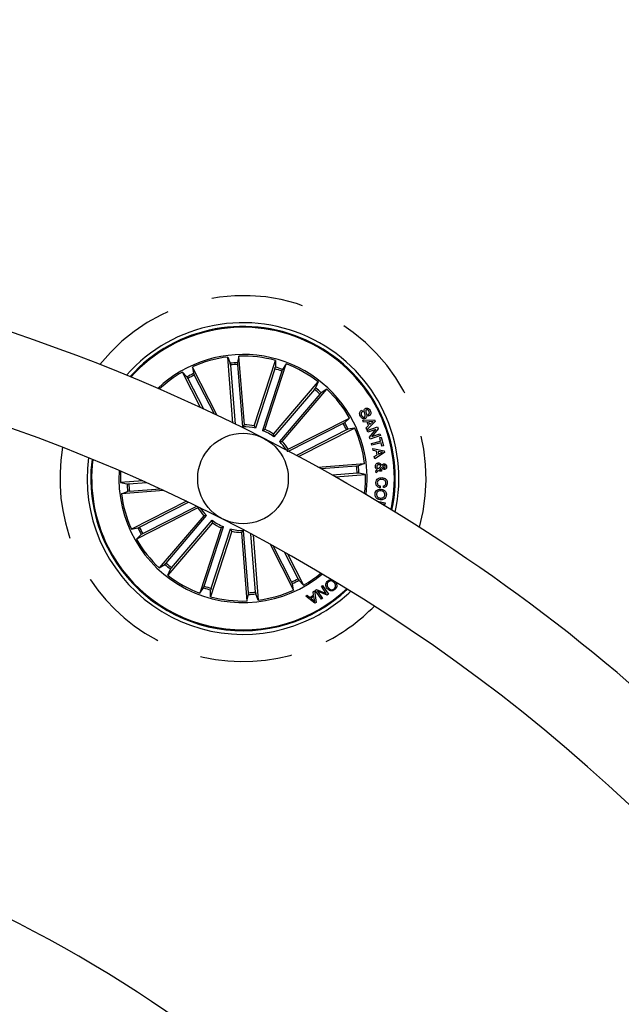
# Model space of a CAD drawing. Units: millimetres. Extents: x 0 to 1490, y 0 to 521.
# Drawn here: x 1155 to 1171, y 162 to 189 of the extents above; entities that cross this region are included whole.
import ezdxf

# ---------------------------------------------------------------- set-up
doc = ezdxf.new("R2010")
doc.units = ezdxf.units.MM
doc.header["$LTSCALE"] = 20
doc.header["$PDSIZE"] = -1
doc.linetypes.add('HIDDEN', pattern=[0.1905, 0.127, -0.0635])
doc.styles.add('SLDTEXTSTYLE0', font='TXT', dxfattribs={"width": 0.605})
doc.dimstyles.new('SLDDIMSTYLE0', dxfattribs={"dimtxt": 6, "dimasz": 2.032, "dimexe": 0, "dimexo": 0.0625, "dimgap": 1.5, "dimtad": 1, "dimdec": 1, "dimrnd": 1e-09, "dimzin": 12, "dimdsep": 46, "dimtxsty": 'SLDTEXTSTYLE0', "dimblk1": 'DOT', "dimblk2": 'DOT', "dimsah": 1, "dimcen": 0.09, "dimadec": 0, "dimazin": 3, "dimtfac": 1, "dimtdec": 1, "dimtofl": 0, "dimtmove": 0, "dimatfit": 3, "dimldrblk": 'DOT', "dimfxl": 1, "dimfrac": 2, "dimtolj": 1, "dimtzin": 12, "dimarcsym": 0})

# ---------------------------------------------------------------- blocks, each defined once
blk = doc.blocks.new('*D48')
at = {"layer": 'Defpoints', "color": 0}
for p in [(1101.099, 290.612), (1171.099, 290.612), (1171.099, 189.419)]:
    blk.add_point(p, dxfattribs=at)
at = {"color": 0, "insert": (1136.099, 195.919), "char_height": 5, "attachment_point": 2, "style": 'SLDTEXTSTYLE0'}
blk.add_mtext('\\A1;%%c70 cm / 27.6"', dxfattribs=at)
blk = doc.blocks.new('_DOT')
at = {"color": 0, "linetype": 'ByBlock', "lineweight": -2}
blk.add_line((-0.5, 0), (-1, 0), dxfattribs=at)
at = {"color": 0, "linetype": 'ByBlock', "const_width": 0.5}
blk.add_lwpolyline([(-0.25, 0, 1), (0.25, 0, 1)], format="xyb", close=True, dxfattribs=at)
blk = doc.blocks.new('_None')
blk = doc.blocks.new('*D49')
at = {"layer": 'Defpoints', "color": 0}
for p in [(1086.099, 318.178), (1186.099, 318.178), (1186.099, 201.911)]:
    blk.add_point(p, dxfattribs=at)
at = {"color": 0, "insert": (1136.099, 208.411), "char_height": 5, "attachment_point": 2, "style": 'SLDTEXTSTYLE0'}
blk.add_mtext('\\A1;%%c100 cm / 39.4"', dxfattribs=at)

msp = doc.modelspace()

# ---------------------------------------------------------------- linework, layer by layer
at = {"color": 7}
for p, q in [((1160.737, 177.71), (1160.593, 179.531)), ((1160.593, 179.531), (1160.66, 179.36)), ((1160.902, 179.556), (1160.863, 179.376)), ((1161.051, 177.663), (1160.902, 179.556)), ((1161.323, 177.631), (1161.909, 179.436)), ((1161.909, 179.436), (1161.905, 179.253)), ((1159.841, 178.136), (1159.342, 179.116)), ((1159.342, 179.116), (1159.468, 178.983)), ((1160.297, 177.922), (1159.617, 179.256)), ((1159.617, 179.256), (1159.65, 179.075)), ((1160.666, 179.311), (1160.794, 177.682)), ((1160.864, 179.327), (1161, 177.608)), ((1161.892, 179.205), (1161.359, 177.566)), ((1162.081, 179.144), (1161.549, 177.504)), ((1161.617, 177.535), (1162.203, 179.341)), ((1162.203, 179.341), (1162.099, 179.19)), ((1159.493, 178.94), (1159.922, 178.098)), ((1159.67, 179.03), (1160.215, 177.96)), ((1161.855, 177.401), (1163.088, 178.845)), ((1163.088, 178.845), (1163.014, 178.677)), ((1162.984, 178.638), (1161.865, 177.327)), ((1162.09, 177.201), (1163.323, 178.644)), ((1163.323, 178.644), (1163.169, 178.545)), ((1163.135, 178.509), (1162.016, 177.198)), ((1164.287, 178.064), (1164.309, 178.023)), ((1162.26, 176.986), (1163.952, 177.848)), ((1163.952, 177.848), (1163.819, 177.721)), ((1164.317, 177.785), (1164.64, 177.797)), ((1164.337, 177.737), (1164.317, 177.785)), ((1164.435, 177.74), (1164.337, 177.737)), ((1164.661, 177.75), (1164.432, 177.524)), ((1164.479, 177.64), (1164.435, 177.74)), ((1164.49, 177.903), (1164.468, 177.944)), ((1164.605, 177.754), (1164.476, 177.743)), ((1164.476, 177.743), (1164.509, 177.668)), ((1164.509, 177.668), (1164.605, 177.754)), ((1164.64, 177.797), (1164.661, 177.75)), ((1161, 177.608), (1161.051, 177.663)), ((1161.549, 177.504), (1161.617, 177.535)), ((1163.776, 177.696), (1162.273, 176.931)), ((1163.866, 177.519), (1162.488, 176.816)), ((1162.547, 176.785), (1164.092, 177.572)), ((1164.092, 177.572), (1163.911, 177.539)), ((1164.408, 177.575), (1164.479, 177.64)), ((1164.432, 177.524), (1164.408, 177.575)), ((1164.439, 177.502), (1164.725, 177.601)), ((1164.454, 177.457), (1164.439, 177.502)), ((1164.679, 177.534), (1164.454, 177.457)), ((1164.501, 177.319), (1164.679, 177.534)), ((1164.742, 177.551), (1164.564, 177.334)), ((1164.725, 177.601), (1164.742, 177.551)), ((1162.016, 177.198), (1162.09, 177.201)), ((1164.52, 177.268), (1164.501, 177.319)), ((1164.806, 177.367), (1164.52, 177.268)), ((1164.555, 177.145), (1164.81, 177.211)), ((1164.564, 177.334), (1164.791, 177.411)), ((1164.785, 177.308), (1164.823, 177.318)), ((1164.81, 177.211), (1164.785, 177.308)), ((1164.791, 177.411), (1164.806, 177.367)), ((1164.823, 177.318), (1164.886, 177.079)), ((1162.24, 176.914), (1162.26, 176.986)), ((1164.567, 177.098), (1164.555, 177.145)), ((1164.822, 177.165), (1164.567, 177.098)), ((1164.601, 176.952), (1164.593, 177.004)), ((1164.593, 177.004), (1164.91, 176.946)), ((1164.697, 176.933), (1164.601, 176.952)), ((1164.717, 176.829), (1164.697, 176.933)), ((1164.74, 176.927), (1164.754, 176.85)), ((1164.864, 176.91), (1164.74, 176.927)), ((1164.847, 177.069), (1164.822, 177.165)), ((1164.886, 177.079), (1164.847, 177.069)), ((1164.91, 176.946), (1164.92, 176.893)), ((1164.634, 176.782), (1164.717, 176.829)), ((1164.646, 176.725), (1164.634, 176.782)), ((1164.92, 176.893), (1164.646, 176.725)), ((1164.754, 176.85), (1164.864, 176.91)), ((1163.08, 176.494), (1164.367, 176.596)), ((1164.147, 176.523), (1163.168, 176.446)), ((1164.367, 176.596), (1164.196, 176.529)), ((1164.679, 176.388), (1164.716, 176.419)), ((1164.682, 176.333), (1164.679, 176.388)), ((1164.751, 176.396), (1164.682, 176.333)), ((1164.742, 176.447), (1164.817, 176.519)), ((1164.836, 176.478), (1164.782, 176.431)), ((1164.829, 176.427), (1164.832, 176.381)), ((1158.248, 176.114), (1157.633, 176.066)), ((1164.163, 176.325), (1163.481, 176.271)), ((1163.566, 176.223), (1164.392, 176.287)), ((1164.392, 176.287), (1164.212, 176.326)), ((1157.633, 176.066), (1157.813, 176.027)), ((1158.828, 175.85), (1157.658, 175.758)), ((1157.862, 176.028), (1158.352, 176.067)), ((1157.878, 175.83), (1158.726, 175.897)), ((1164.801, 175.973), (1164.8, 175.924)), ((1164.887, 175.927), (1164.888, 175.975)), ((1157.658, 175.758), (1157.829, 175.824)), ((1159.452, 175.555), (1157.933, 174.781)), ((1159.765, 175.367), (1158.073, 174.506)), ((1158.159, 174.834), (1159.514, 175.525)), ((1158.249, 174.657), (1159.738, 175.416)), ((1164.717, 175.551), (1164.936, 175.509)), ((1164.927, 175.461), (1164.839, 175.477)), ((1164.936, 175.509), (1164.927, 175.461)), ((1159.935, 175.152), (1158.702, 173.709)), ((1158.89, 173.844), (1160.009, 175.155)), ((1159.041, 173.715), (1160.161, 175.026)), ((1160.009, 175.155), (1159.935, 175.152)), ((1157.933, 174.781), (1158.114, 174.814)), ((1160.17, 174.952), (1158.937, 173.508)), ((1160.409, 174.818), (1159.822, 173.012)), ((1159.944, 173.209), (1160.476, 174.849)), ((1160.133, 173.148), (1160.666, 174.787)), ((1160.476, 174.849), (1160.409, 174.818)), ((1161.025, 174.745), (1160.974, 174.69)), ((1161.161, 173.026), (1161.025, 174.745)), ((1158.073, 174.506), (1158.206, 174.633)), ((1160.703, 174.722), (1160.116, 172.917)), ((1160.974, 174.69), (1161.123, 172.797)), ((1161.359, 173.042), (1161.232, 174.653)), ((1161.29, 174.622), (1161.432, 172.822)), ((1161.761, 174.367), (1162.408, 173.097)), ((1162.355, 173.323), (1161.847, 174.319)), ((1162.532, 173.413), (1162.159, 174.146)), ((1162.245, 174.097), (1162.684, 173.237)), ((1158.702, 173.709), (1158.856, 173.808)), ((1158.937, 173.508), (1159.011, 173.676)), ((1159.822, 173.012), (1159.926, 173.163)), ((1162.408, 173.097), (1162.375, 173.278)), ((1162.684, 173.237), (1162.557, 173.37)), ((1163.006, 173.091), (1163.043, 173.118)), ((1163.043, 173.118), (1163.311, 173.009)), ((1163.175, 173.208), (1163.204, 173.228)), ((1163.311, 173.009), (1163.175, 173.208)), ((1163.204, 173.228), (1163.374, 172.982)), ((1160.116, 172.917), (1160.12, 173.1)), ((1161.123, 172.797), (1161.162, 172.977)), ((1161.432, 172.822), (1161.365, 172.993)), ((1162.744, 172.935), (1162.783, 172.959)), ((1162.996, 172.734), (1162.744, 172.935)), ((1162.783, 172.959), (1162.855, 172.896)), ((1162.855, 172.896), (1162.962, 172.958)), ((1162.967, 172.925), (1162.882, 172.875)), ((1162.882, 172.875), (1162.994, 172.781)), ((1162.947, 173.053), (1162.983, 173.075)), ((1162.962, 172.958), (1162.947, 173.053)), ((1162.994, 172.781), (1162.967, 172.925)), ((1162.983, 173.075), (1163.033, 172.756)), ((1163.177, 172.846), (1163.006, 173.091)), ((1163.338, 172.957), (1163.068, 173.067)), ((1163.068, 173.067), (1163.206, 172.866)), ((1163.206, 172.866), (1163.177, 172.846)), ((1163.374, 172.982), (1163.338, 172.957)), ((1163.033, 172.756), (1162.996, 172.734))]:
    msp.add_line(p, q, dxfattribs=at)
for centre, radius in [((1161.013, 176.177), 1.25), ((1138.313, 131.626), 33.75)]:
    msp.add_circle(centre, radius, dxfattribs=at)
for centre, radius, start, end in [((1138.313, 131.626), 51.25, 63, 149.3528), ((1161.013, 176.177), 4.3, 347.5563, 138.4437), ((1138.313, 131.626), 48.75, 32.0554, 149.2948), ((1161.013, 176.177), 4.199, 348.0336, 137.9664), ((1161.013, 176.177), 4.175, 348.1528, 137.8472), ((1161.013, 176.177), 3.425, 27, 133.4107), ((1161.013, 176.177), 3.381, 97.1202, 114.3798), ((1161.013, 176.177), 3.203, 92.6805, 96.3195), ((1161.013, 176.177), 3.381, 74.6202, 91.8798), ((1161.013, 176.177), 3.381, 119.6202, 133.0906), ((1161.013, 176.177), 3.154, 92.6915, 96.3085), ((1161.013, 176.177), 3.154, 70.1915, 73.8085), ((1161.013, 176.177), 3.203, 70.1805, 73.8195), ((1161.013, 176.177), 3.381, 52.1202, 69.3798), ((1161.013, 176.177), 3.203, 115.1805, 118.8195), ((1161.013, 176.177), 3.154, 115.1915, 118.8085), ((1161.013, 176.177), 3.154, 47.6915, 51.3085), ((1161.013, 176.177), 3.203, 47.6805, 51.3195), ((1161.013, 176.177), 3.381, 29.6202, 46.8798), ((1161.013, 176.177), 3.425, 352.5893, 27), ((1161.013, 176.177), 1.432, 75.986, 90.514), ((1161.013, 176.177), 1.487, 77.9666, 88.5334), ((1161.013, 176.177), 1.432, 53.486, 68.014), ((1161.013, 176.177), 1.487, 55.4666, 66.0334), ((1161.013, 176.177), 3.154, 25.1915, 28.8085), ((1161.013, 176.177), 3.203, 25.1805, 28.8195), ((1161.013, 176.177), 3.381, 7.1202, 24.3798), ((1138.313, 131.626), 51.25, 31.9445, 63), ((1161.013, 176.177), 1.432, 33.4096, 45.514), ((1161.013, 176.177), 1.487, 32.9666, 43.5334), ((1161.013, 176.177), 4.3, 172.2727, 297), ((1161.013, 176.177), 4.199, 172.6292, 207), ((1161.013, 176.177), 4.175, 172.7191, 207), ((1161.013, 176.177), 3.425, 176.2442, 309.7558), ((1161.013, 176.177), 3.381, 176.51, 181.8798), ((1161.013, 176.177), 3.154, 2.6915, 6.3085), ((1161.013, 176.177), 3.203, 2.6805, 6.3195), ((1161.013, 176.177), 3.381, 352.9094, 1.8798), ((1161.013, 176.177), 3.203, 182.6805, 186.3195), ((1161.013, 176.177), 3.154, 182.6915, 186.3085), ((1161.013, 176.177), 3.381, 187.1202, 204.3798), ((1161.013, 176.177), 1.487, 212.9666, 223.5334), ((1161.013, 176.177), 1.432, 214.21, 225.514), ((1161.013, 176.177), 1.432, 233.486, 248.014), ((1161.013, 176.177), 3.203, 205.1805, 208.8195), ((1161.013, 176.177), 3.154, 205.1915, 208.8085), ((1161.013, 176.177), 1.487, 235.4666, 246.0334), ((1161.013, 176.177), 1.432, 255.986, 270.514), ((1161.013, 176.177), 3.381, 209.6202, 226.8798), ((1161.013, 176.177), 1.487, 257.9666, 268.5334), ((1161.013, 176.177), 4.199, 207, 313.3708), ((1161.013, 176.177), 4.175, 207, 313.2809), ((1161.013, 176.177), 3.203, 227.6805, 231.3195), ((1161.013, 176.177), 3.154, 227.6915, 231.3085), ((1161.013, 176.177), 3.381, 232.1202, 249.3798), ((1161.013, 176.177), 3.154, 295.1915, 298.8085), ((1161.013, 176.177), 3.381, 299.6202, 309.49), ((1161.013, 176.177), 3.203, 250.1805, 253.8195), ((1161.013, 176.177), 3.154, 250.1915, 253.8085), ((1161.013, 176.177), 3.203, 295.1805, 298.8195), ((1161.013, 176.177), 3.381, 254.6202, 271.8798), ((1161.013, 176.177), 3.154, 272.6915, 276.3085), ((1161.013, 176.177), 3.203, 272.6805, 276.3195), ((1161.013, 176.177), 3.381, 277.1202, 294.3798), ((1161.013, 176.177), 4.3, 297, 313.7273), ((1161.013, 176.177), 5.05, 297, 315.8466), ((1138.313, 131.626), 36.25, 81, 29.0422), ((1138.313, 131.626), 36.25, 32.8398, 81)]:
    msp.add_arc(centre, radius, start, end, dxfattribs=at)
at = {"color": 7, "linetype": 'HIDDEN'}
for start, end in [(344.5439, 141.4561), (170.1534, 297)]:
    msp.add_arc((1161.013, 176.177), 5.05, start, end, dxfattribs=at)
at = {"color": 7}
for points, knots in [([(1160.666, 179.311), (1160.666, 179.317), (1160.665, 179.328), (1160.663, 179.343), (1160.661, 179.354), (1160.66, 179.359), (1160.66, 179.36), (1160.66, 179.36)], [0, 0, 0, 0, 0.241203, 0.482414, 0.723458, 0.964623, 1, 1, 1, 1]), ([(1160.863, 179.376), (1160.863, 179.375), (1160.862, 179.372), (1160.862, 179.36), (1160.863, 179.346), (1160.864, 179.334), (1160.864, 179.328), (1160.864, 179.327)], [0, 0, 0, 0, 0.241467, 0.483011, 0.724205, 0.965341, 1, 1, 1, 1]), ([(1161.892, 179.205), (1161.894, 179.211), (1161.897, 179.221), (1161.901, 179.236), (1161.904, 179.247), (1161.905, 179.251), (1161.905, 179.253), (1161.905, 179.253)], [0, 0, 0, 0, 0.241195, 0.482371, 0.723447, 0.964631, 1, 1, 1, 1]), ([(1162.099, 179.19), (1162.098, 179.189), (1162.096, 179.186), (1162.092, 179.176), (1162.087, 179.162), (1162.084, 179.151), (1162.082, 179.145), (1162.081, 179.144)], [0, 0, 0, 0, 0.241492, 0.483019, 0.724254, 0.965342, 1, 1, 1, 1]), ([(1159.493, 178.94), (1159.49, 178.945), (1159.485, 178.955), (1159.478, 178.968), (1159.472, 178.978), (1159.469, 178.982), (1159.469, 178.983), (1159.468, 178.983)], [0, 0, 0, 0, 0.241179, 0.482402, 0.72346, 0.964627, 1, 1, 1, 1]), ([(1159.65, 179.075), (1159.65, 179.074), (1159.651, 179.071), (1159.655, 179.061), (1159.662, 179.048), (1159.667, 179.037), (1159.67, 179.031), (1159.67, 179.03)], [0, 0, 0, 0, 0.241451, 0.482993, 0.724198, 0.965268, 1, 1, 1, 1]), ([(1162.984, 178.638), (1162.988, 178.642), (1162.995, 178.651), (1163.004, 178.663), (1163.011, 178.672), (1163.014, 178.676), (1163.014, 178.677), (1163.014, 178.677)], [0, 0, 0, 0, 0.241215, 0.482401, 0.723429, 0.964628, 1, 1, 1, 1]), ([(1163.169, 178.545), (1163.168, 178.544), (1163.165, 178.542), (1163.158, 178.534), (1163.148, 178.523), (1163.14, 178.514), (1163.136, 178.51), (1163.135, 178.509)], [0, 0, 0, 0, 0.241453, 0.483007, 0.72425, 0.965281, 1, 1, 1, 1]), ([(1164.25, 177.902), (1164.243, 177.918), (1164.228, 177.95), (1164.228, 178.001), (1164.251, 178.042), (1164.275, 178.057), (1164.287, 178.064)], [0, 0, 0, 0, 0.280716, 0.560249, 0.779487, 1, 1, 1, 1]), ([(1164.309, 178.023), (1164.299, 178.017), (1164.279, 178.004), (1164.267, 177.962), (1164.278, 177.935), (1164.286, 177.918)], [0, 0, 0, 0, 0.281202, 0.559555, 1, 1, 1, 1]), ([(1164.364, 177.876), (1164.369, 177.879), (1164.378, 177.885), (1164.387, 177.905), (1164.377, 177.944), (1164.364, 177.995), (1164.349, 178.049), (1164.363, 178.092), (1164.382, 178.105), (1164.391, 178.111)], [0, 0, 0, 0, 0.062534, 0.124776, 0.249563, 0.500992, 0.750925, 0.875447, 1, 1, 1, 1]), ([(1164.416, 178.072), (1164.412, 178.069), (1164.405, 178.064), (1164.4, 178.054), (1164.398, 178.038), (1164.408, 178.003), (1164.422, 177.952), (1164.434, 177.896), (1164.416, 177.854), (1164.397, 177.842), (1164.388, 177.836)], [0, 0, 0, 0, 0.062281, 0.093558, 0.124864, 0.250265, 0.501388, 0.750746, 0.875323, 1, 1, 1, 1]), ([(1164.391, 178.111), (1164.4, 178.115), (1164.418, 178.123), (1164.449, 178.122), (1164.489, 178.102), (1164.509, 178.074), (1164.522, 178.054)], [0, 0, 0, 0, 0.187268, 0.374012, 0.561308, 1, 1, 1, 1]), ([(1164.486, 178.038), (1164.478, 178.051), (1164.468, 178.067), (1164.449, 178.077), (1164.434, 178.079), (1164.423, 178.075), (1164.416, 178.072)], [0, 0, 0, 0, 0.499179, 0.624776, 0.750252, 1, 1, 1, 1]), ([(1164.468, 177.944), (1164.476, 177.951), (1164.492, 177.963), (1164.503, 177.999), (1164.493, 178.024), (1164.486, 178.038)], [0, 0, 0, 0, 0.281469, 0.560324, 1, 1, 1, 1]), ([(1164.522, 178.054), (1164.529, 178.039), (1164.542, 178.01), (1164.544, 177.962), (1164.523, 177.924), (1164.501, 177.91), (1164.49, 177.903)], [0, 0, 0, 0, 0.280817, 0.560405, 0.779649, 1, 1, 1, 1]), ([(1164.388, 177.836), (1164.378, 177.832), (1164.359, 177.823), (1164.326, 177.828), (1164.285, 177.851), (1164.264, 177.881), (1164.25, 177.902)], [0, 0, 0, 0, 0.186878, 0.373452, 0.560824, 1, 1, 1, 1]), ([(1164.286, 177.918), (1164.295, 177.904), (1164.306, 177.886), (1164.327, 177.872), (1164.34, 177.869), (1164.353, 177.87), (1164.36, 177.874), (1164.364, 177.876)], [0, 0, 0, 0, 0.498803, 0.624194, 0.749344, 0.874569, 1, 1, 1, 1]), ([(1161.359, 177.566), (1161.352, 177.579), (1161.34, 177.601), (1161.327, 177.623), (1161.323, 177.631)], [0, 0, 0, 0, 0.620913, 1, 1, 1, 1]), ([(1163.776, 177.696), (1163.781, 177.699), (1163.791, 177.704), (1163.804, 177.711), (1163.814, 177.717), (1163.818, 177.72), (1163.819, 177.721), (1163.819, 177.721)], [0, 0, 0, 0, 0.241189, 0.482369, 0.723435, 0.964629, 1, 1, 1, 1]), ([(1163.911, 177.539), (1163.91, 177.539), (1163.907, 177.538), (1163.897, 177.534), (1163.884, 177.528), (1163.873, 177.522), (1163.867, 177.519), (1163.866, 177.519)], [0, 0, 0, 0, 0.241466, 0.483028, 0.724239, 0.965302, 1, 1, 1, 1]), ([(1161.865, 177.327), (1161.863, 177.343), (1161.86, 177.368), (1161.857, 177.392), (1161.855, 177.401)], [0, 0, 0, 0, 0.620913, 1, 1, 1, 1]), ([(1164.147, 176.523), (1164.153, 176.524), (1164.164, 176.525), (1164.179, 176.526), (1164.19, 176.528), (1164.195, 176.529), (1164.196, 176.529), (1164.196, 176.529)], [0, 0, 0, 0, 0.241188, 0.482382, 0.723435, 0.964626, 1, 1, 1, 1]), ([(1164.666, 176.502), (1164.665, 176.516), (1164.664, 176.544), (1164.682, 176.58), (1164.713, 176.6), (1164.734, 176.605), (1164.745, 176.607)], [0, 0, 0, 0, 0.281141, 0.55893, 0.779695, 1, 1, 1, 1]), ([(1164.716, 176.419), (1164.708, 176.423), (1164.691, 176.433), (1164.673, 176.463), (1164.669, 176.488), (1164.666, 176.502)], [0, 0, 0, 0, 0.278703, 0.559625, 1, 1, 1, 1]), ([(1164.748, 176.561), (1164.741, 176.559), (1164.726, 176.556), (1164.712, 176.541), (1164.704, 176.523), (1164.704, 176.512), (1164.704, 176.506)], [0, 0, 0, 0, 0.279308, 0.558544, 0.779388, 1, 1, 1, 1]), ([(1164.704, 176.506), (1164.705, 176.499), (1164.707, 176.486), (1164.719, 176.464), (1164.733, 176.454), (1164.742, 176.447)], [0, 0, 0, 0, 0.280319, 0.560589, 1, 1, 1, 1]), ([(1164.745, 176.607), (1164.756, 176.607), (1164.78, 176.607), (1164.816, 176.583), (1164.833, 176.558), (1164.843, 176.543)], [0, 0, 0, 0, 0.28, 0.559135, 1, 1, 1, 1]), ([(1164.817, 176.519), (1164.807, 176.532), (1164.794, 176.55), (1164.767, 176.561), (1164.754, 176.561), (1164.748, 176.561)], [0, 0, 0, 0, 0.559403, 0.779524, 1, 1, 1, 1]), ([(1164.832, 176.381), (1164.823, 176.38), (1164.807, 176.379), (1164.786, 176.383), (1164.769, 176.389), (1164.757, 176.393), (1164.751, 176.396)], [0, 0, 0, 0, 0.34003, 0.559708, 0.77985, 1, 1, 1, 1]), ([(1164.782, 176.431), (1164.791, 176.429), (1164.806, 176.427), (1164.822, 176.427), (1164.829, 176.427)], [0, 0, 0, 0, 0.56017, 1, 1, 1, 1]), ([(1164.916, 176.43), (1164.907, 176.43), (1164.889, 176.431), (1164.86, 176.449), (1164.845, 176.467), (1164.836, 176.478)], [0, 0, 0, 0, 0.279571, 0.559723, 1, 1, 1, 1]), ([(1164.843, 176.543), (1164.849, 176.549), (1164.859, 176.558), (1164.874, 176.572), (1164.889, 176.58), (1164.9, 176.581), (1164.905, 176.581)], [0, 0, 0, 0, 0.340544, 0.560806, 0.779874, 1, 1, 1, 1]), ([(1164.908, 176.535), (1164.903, 176.534), (1164.893, 176.532), (1164.88, 176.519), (1164.87, 176.511), (1164.865, 176.506)], [0, 0, 0, 0, 0.278616, 0.558882, 1, 1, 1, 1]), ([(1164.865, 176.506), (1164.872, 176.498), (1164.882, 176.486), (1164.899, 176.476), (1164.908, 176.476), (1164.912, 176.476)], [0, 0, 0, 0, 0.560843, 0.780427, 1, 1, 1, 1]), ([(1164.905, 176.581), (1164.916, 176.581), (1164.936, 176.58), (1164.958, 176.561), (1164.971, 176.538), (1164.973, 176.523), (1164.974, 176.515)], [0, 0, 0, 0, 0.27912, 0.558589, 0.779058, 1, 1, 1, 1]), ([(1164.936, 176.51), (1164.935, 176.514), (1164.934, 176.522), (1164.927, 176.531), (1164.917, 176.535), (1164.911, 176.535), (1164.908, 176.535)], [0, 0, 0, 0, 0.280182, 0.559723, 0.779368, 1, 1, 1, 1]), ([(1164.912, 176.476), (1164.917, 176.477), (1164.925, 176.479), (1164.933, 176.489), (1164.936, 176.5), (1164.936, 176.506), (1164.936, 176.51)], [0, 0, 0, 0, 0.278442, 0.558453, 0.779067, 1, 1, 1, 1]), ([(1164.974, 176.515), (1164.974, 176.504), (1164.974, 176.483), (1164.962, 176.455), (1164.942, 176.435), (1164.925, 176.431), (1164.916, 176.43)], [0, 0, 0, 0, 0.280716, 0.560769, 0.780242, 1, 1, 1, 1]), ([(1164.212, 176.326), (1164.211, 176.327), (1164.207, 176.327), (1164.196, 176.327), (1164.182, 176.326), (1164.17, 176.325), (1164.164, 176.325), (1164.163, 176.325)], [0, 0, 0, 0, 0.241469, 0.483019, 0.724221, 0.9653, 1, 1, 1, 1]), ([(1164.679, 176.065), (1164.681, 176.088), (1164.686, 176.133), (1164.732, 176.179), (1164.786, 176.201), (1164.821, 176.202), (1164.839, 176.203)], [0, 0, 0, 0, 0.279903, 0.558352, 0.778942, 1, 1, 1, 1]), ([(1164.84, 176.154), (1164.824, 176.153), (1164.792, 176.152), (1164.749, 176.133), (1164.722, 176.099), (1164.72, 176.073), (1164.718, 176.06)], [0, 0, 0, 0, 0.280973, 0.560572, 0.779794, 1, 1, 1, 1]), ([(1164.839, 176.203), (1164.861, 176.2), (1164.906, 176.195), (1164.961, 176.159), (1164.991, 176.108), (1164.992, 176.072), (1164.993, 176.054)], [0, 0, 0, 0, 0.280378, 0.559864, 0.779579, 1, 1, 1, 1]), ([(1164.953, 176.055), (1164.952, 176.071), (1164.949, 176.103), (1164.906, 176.146), (1164.865, 176.151), (1164.84, 176.154)], [0, 0, 0, 0, 0.280399, 0.559934, 1, 1, 1, 1]), ([(1157.813, 176.027), (1157.814, 176.027), (1157.818, 176.026), (1157.829, 176.026), (1157.843, 176.027), (1157.855, 176.028), (1157.861, 176.028), (1157.862, 176.028)], [0, 0, 0, 0, 0.241468, 0.483023, 0.724231, 0.96529, 1, 1, 1, 1]), ([(1157.878, 175.83), (1157.872, 175.83), (1157.861, 175.829), (1157.846, 175.827), (1157.835, 175.825), (1157.83, 175.824), (1157.829, 175.824), (1157.829, 175.824)], [0, 0, 0, 0, 0.241179, 0.482374, 0.723435, 0.964628, 1, 1, 1, 1]), ([(1164.656, 175.757), (1164.66, 175.78), (1164.669, 175.825), (1164.719, 175.868), (1164.774, 175.888), (1164.81, 175.887), (1164.828, 175.886)], [0, 0, 0, 0, 0.279841, 0.558612, 0.779171, 1, 1, 1, 1]), ([(1164.8, 175.924), (1164.781, 175.928), (1164.743, 175.936), (1164.7, 175.972), (1164.68, 176.019), (1164.679, 176.05), (1164.679, 176.065)], [0, 0, 0, 0, 0.28032, 0.559174, 0.779246, 1, 1, 1, 1]), ([(1164.822, 175.835), (1164.806, 175.836), (1164.775, 175.837), (1164.733, 175.82), (1164.704, 175.789), (1164.7, 175.765), (1164.697, 175.753)], [0, 0, 0, 0, 0.280643, 0.560389, 0.779856, 1, 1, 1, 1]), ([(1164.718, 176.06), (1164.719, 176.048), (1164.721, 176.022), (1164.742, 175.991), (1164.771, 175.976), (1164.791, 175.974), (1164.801, 175.973)], [0, 0, 0, 0, 0.28019, 0.559171, 0.779201, 1, 1, 1, 1]), ([(1164.925, 175.727), (1164.925, 175.743), (1164.925, 175.775), (1164.886, 175.82), (1164.846, 175.829), (1164.822, 175.835)], [0, 0, 0, 0, 0.280375, 0.560249, 1, 1, 1, 1]), ([(1164.828, 175.886), (1164.85, 175.881), (1164.894, 175.872), (1164.944, 175.83), (1164.969, 175.776), (1164.967, 175.74), (1164.966, 175.722)], [0, 0, 0, 0, 0.280134, 0.559733, 0.77953, 1, 1, 1, 1]), ([(1164.993, 176.054), (1164.991, 176.037), (1164.988, 176.003), (1164.963, 175.961), (1164.927, 175.934), (1164.9, 175.929), (1164.887, 175.927)], [0, 0, 0, 0, 0.280332, 0.559959, 0.779724, 1, 1, 1, 1]), ([(1164.888, 175.975), (1164.898, 175.977), (1164.919, 175.982), (1164.947, 176.011), (1164.951, 176.039), (1164.953, 176.055)], [0, 0, 0, 0, 0.281146, 0.560985, 1, 1, 1, 1]), ([(1164.794, 175.589), (1164.772, 175.594), (1164.727, 175.604), (1164.677, 175.648), (1164.653, 175.703), (1164.655, 175.739), (1164.656, 175.757)], [0, 0, 0, 0, 0.279973, 0.559603, 0.779388, 1, 1, 1, 1]), ([(1164.697, 175.753), (1164.697, 175.736), (1164.696, 175.704), (1164.726, 175.667), (1164.762, 175.647), (1164.787, 175.642), (1164.8, 175.64)], [0, 0, 0, 0, 0.279696, 0.558159, 0.778903, 1, 1, 1, 1]), ([(1164.966, 175.722), (1164.962, 175.699), (1164.953, 175.654), (1164.904, 175.609), (1164.848, 175.587), (1164.812, 175.588), (1164.794, 175.589)], [0, 0, 0, 0, 0.280031, 0.558643, 0.779235, 1, 1, 1, 1]), ([(1164.8, 175.64), (1164.816, 175.64), (1164.848, 175.639), (1164.89, 175.657), (1164.918, 175.69), (1164.922, 175.714), (1164.925, 175.727)], [0, 0, 0, 0, 0.280451, 0.560234, 0.779635, 1, 1, 1, 1]), ([(1160.161, 175.026), (1160.162, 175.01), (1160.165, 174.985), (1160.168, 174.961), (1160.17, 174.952)], [0, 0, 0, 0, 0.620913, 1, 1, 1, 1]), ([(1158.114, 174.814), (1158.115, 174.814), (1158.118, 174.815), (1158.128, 174.819), (1158.142, 174.826), (1158.152, 174.831), (1158.158, 174.834), (1158.159, 174.834)], [0, 0, 0, 0, 0.241466, 0.483025, 0.724221, 0.965284, 1, 1, 1, 1]), ([(1160.666, 174.787), (1160.673, 174.774), (1160.686, 174.752), (1160.698, 174.73), (1160.703, 174.722)], [0, 0, 0, 0, 0.620913, 1, 1, 1, 1]), ([(1158.249, 174.657), (1158.244, 174.654), (1158.234, 174.649), (1158.221, 174.642), (1158.211, 174.636), (1158.207, 174.633), (1158.206, 174.633), (1158.206, 174.633)], [0, 0, 0, 0, 0.241169, 0.482385, 0.723437, 0.964629, 1, 1, 1, 1]), ([(1158.856, 173.808), (1158.857, 173.809), (1158.86, 173.811), (1158.867, 173.819), (1158.877, 173.83), (1158.885, 173.839), (1158.889, 173.844), (1158.89, 173.844)], [0, 0, 0, 0, 0.241458, 0.483023, 0.724209, 0.965269, 1, 1, 1, 1]), ([(1159.041, 173.715), (1159.037, 173.711), (1159.03, 173.702), (1159.021, 173.69), (1159.014, 173.681), (1159.011, 173.677), (1159.011, 173.676), (1159.011, 173.676)], [0, 0, 0, 0, 0.241166, 0.482365, 0.72343, 0.964626, 1, 1, 1, 1]), ([(1162.532, 173.413), (1162.535, 173.408), (1162.54, 173.398), (1162.547, 173.385), (1162.553, 173.375), (1162.556, 173.371), (1162.556, 173.37), (1162.557, 173.37)], [0, 0, 0, 0, 0.241158, 0.482382, 0.723431, 0.964628, 1, 1, 1, 1]), ([(1163.35, 173.351), (1163.369, 173.364), (1163.405, 173.389), (1163.448, 173.383), (1163.469, 173.38)], [0, 0, 0, 0, 0.523136, 1, 1, 1, 1]), ([(1159.926, 173.163), (1159.927, 173.165), (1159.929, 173.167), (1159.933, 173.178), (1159.938, 173.191), (1159.942, 173.203), (1159.944, 173.209), (1159.944, 173.209)], [0, 0, 0, 0, 0.241467, 0.483039, 0.724228, 0.965302, 1, 1, 1, 1]), ([(1160.133, 173.148), (1160.131, 173.143), (1160.128, 173.132), (1160.124, 173.117), (1160.121, 173.106), (1160.12, 173.102), (1160.12, 173.101), (1160.12, 173.1)], [0, 0, 0, 0, 0.241155, 0.482374, 0.723426, 0.96463, 1, 1, 1, 1]), ([(1162.375, 173.278), (1162.375, 173.279), (1162.374, 173.282), (1162.37, 173.292), (1162.363, 173.306), (1162.358, 173.316), (1162.355, 173.322), (1162.355, 173.323)], [0, 0, 0, 0, 0.24147, 0.483026, 0.724238, 0.965314, 1, 1, 1, 1]), ([(1163.339, 173.139), (1163.326, 173.158), (1163.301, 173.194), (1163.294, 173.258), (1163.312, 173.314), (1163.338, 173.339), (1163.35, 173.351)], [0, 0, 0, 0, 0.280198, 0.559855, 0.779566, 1, 1, 1, 1]), ([(1163.371, 173.326), (1163.358, 173.314), (1163.333, 173.289), (1163.33, 173.238), (1163.343, 173.195), (1163.359, 173.173), (1163.367, 173.162)], [0, 0, 0, 0, 0.279608, 0.558047, 0.77887, 1, 1, 1, 1]), ([(1163.549, 173.111), (1163.53, 173.098), (1163.493, 173.073), (1163.428, 173.077), (1163.375, 173.101), (1163.351, 173.126), (1163.339, 173.139)], [0, 0, 0, 0, 0.279731, 0.558514, 0.779111, 1, 1, 1, 1]), ([(1163.367, 173.162), (1163.379, 173.15), (1163.403, 173.125), (1163.449, 173.107), (1163.495, 173.112), (1163.517, 173.127), (1163.528, 173.135)], [0, 0, 0, 0, 0.280469, 0.560289, 0.779672, 1, 1, 1, 1]), ([(1163.533, 173.299), (1163.52, 173.312), (1163.496, 173.337), (1163.45, 173.355), (1163.404, 173.35), (1163.382, 173.334), (1163.371, 173.326)], [0, 0, 0, 0, 0.280458, 0.560284, 0.779678, 1, 1, 1, 1]), ([(1163.528, 173.135), (1163.541, 173.148), (1163.566, 173.173), (1163.569, 173.224), (1163.557, 173.266), (1163.541, 173.288), (1163.533, 173.299)], [0, 0, 0, 0, 0.2796, 0.558055, 0.778899, 1, 1, 1, 1]), ([(1163.56, 173.322), (1163.573, 173.304), (1163.598, 173.267), (1163.606, 173.203), (1163.587, 173.147), (1163.562, 173.123), (1163.549, 173.111)], [0, 0, 0, 0, 0.280201, 0.559858, 0.779565, 1, 1, 1, 1]), ([(1161.162, 172.977), (1161.162, 172.979), (1161.163, 172.982), (1161.163, 172.993), (1161.162, 173.007), (1161.161, 173.019), (1161.161, 173.025), (1161.161, 173.026)], [0, 0, 0, 0, 0.241461, 0.483024, 0.724207, 0.9653, 1, 1, 1, 1]), ([(1161.359, 173.042), (1161.36, 173.036), (1161.36, 173.025), (1161.362, 173.01), (1161.364, 172.999), (1161.365, 172.994), (1161.365, 172.993), (1161.365, 172.993)], [0, 0, 0, 0, 0.241202, 0.482382, 0.723429, 0.96463, 1, 1, 1, 1])]:
    msp.add_open_spline(points, degree=3, knots=knots, dxfattribs=at)

# ---------------------------------------------------------------- dimensions: what is measured, and where the dimension line sits
at = {"color": 252}
for base, p1, p2, text, picture, middle in [((1186.099, 201.911), (1086.099, 318.178), (1186.099, 318.178), '%%c<> cm / 39.4"', '*D49', (1136.099, 201.911)), ((1171.099, 189.419), (1101.099, 290.612), (1171.099, 290.612), '%%c<> cm / 27.6"', '*D48', (1136.099, 189.419))]:
    dim = msp.add_linear_dim(base=base, p1=p1, p2=p2, text=text, dimstyle='SLDDIMSTYLE0', override={"dimtxt": 5, "dimexo": 0, "dimblk1": 'None', "dimblk2": 'None', "dimse1": 1, "dimse2": 1, "dimsd1": 1, "dimsd2": 1}, dxfattribs=at)
    dim.commit()
    dim.dimension.update_dxf_attribs({"geometry": picture, "text_midpoint": middle, "dimtype": 160})

doc.saveas('drawing.dxf')
